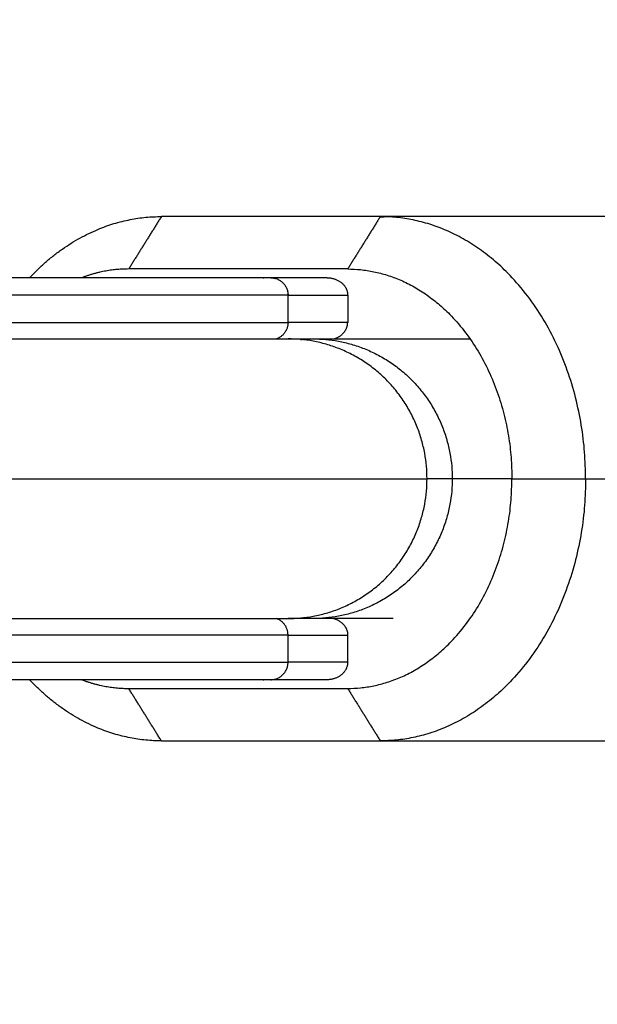
# Model space of a CAD drawing. Units: millimetres. Extents: x -5.1 to 7.5, y 0 to 13.7.
# Drawn here: x 5.4 to 5.4, y 4.9 to 5 of the extents above; entities that cross this region are included whole.
import ezdxf

# ---------------------------------------------------------------- set-up
doc = ezdxf.new("R2010")
doc.units = ezdxf.units.MM
doc.layers.add('DIASTASEIS', color=253, linetype='Continuous', lineweight=5)
doc.layers.add('Make2D$Visible$Curves', color=7, linetype='Continuous')
doc.layers.add('Make2D$Visible$Tangents', color=8, linetype='Continuous')
doc.styles.get("Standard").update_dxf_attribs({"font": 'ARIALN.TTF'})
doc.dimstyles.new('STANDARD_ACAD', dxfattribs={"dimtxt": 0.18, "dimasz": 0.18, "dimexe": 0.18, "dimexo": 0.0625, "dimgap": 0.09, "dimtad": 0, "dimtih": 1, "dimtoh": 1, "dimdec": 4, "dimzin": 0, "dimdsep": 46, "dimtxsty": 'Standard', "dimcen": 0.09, "dimadec": 0, "dimazin": 0, "dimtfac": 1, "dimtdec": 4, "dimtofl": 0, "dimtmove": 0, "dimatfit": 3, "dimfxl": 1, "dimtolj": 1, "dimtzin": 0, "dimarcsym": 0})

# ---------------------------------------------------------------- blocks, each defined once
blk = doc.blocks.new('*D66')
at = {"layer": 'Defpoints', "color": 0}
for p in [(2.340413, 5.581074), (2.340413, 4.994512), (6.002976, 4.974512)]:
    blk.add_point(p, dxfattribs=at)
at = {"layer": 'DIASTASEIS', "color": 0, "lineweight": -2}
for p, q in [((2.340413, 5.057012), (2.340413, 5.761074)), ((6.002976, 5.037012), (6.002976, 5.761074)), ((2.520413, 5.581074), (3.890214, 5.581074)), ((5.822976, 5.581074), (4.453175, 5.581074))]:
    blk.add_line(p, q, dxfattribs=at)
at = {"layer": 'DIASTASEIS', "color": 0}
for points in [[(2.520413, 5.611074), (2.520413, 5.551074), (2.340413, 5.581074)], [(5.822976, 5.551074), (5.822976, 5.611074), (6.002976, 5.581074)]]:
    blk.add_solid(points, dxfattribs=at)
at = {"layer": 'DIASTASEIS', "color": 0, "insert": (4.171695, 5.581074), "char_height": 0.18, "attachment_point": 5}
blk.add_mtext('\\A1;\\A1;3.70', dxfattribs=at)
blk = doc.blocks.new('*D67')
at = {"layer": 'Defpoints', "color": 0}
for p in [(3.997339, 5.221131), (4.198678, 2), (6.297328, 2)]:
    blk.add_point(p, dxfattribs=at)
at = {"layer": 'DIASTASEIS', "color": 0, "lineweight": -2}
for p, q in [((4.059839, 5.221131), (6.477328, 5.221131)), ((6.297328, 5.041131), (6.297328, 3.792469)), ((6.297328, 2.18), (6.297328, 3.428663)), ((4.261178, 2), (6.477328, 2))]:
    blk.add_line(p, q, dxfattribs=at)
at = {"layer": 'DIASTASEIS', "color": 0}
for points in [[(6.327328, 5.041131), (6.267328, 5.041131), (6.297328, 5.221131)], [(6.267328, 2.18), (6.327328, 2.18), (6.297328, 2)]]:
    blk.add_solid(points, dxfattribs=at)
at = {"layer": 'DIASTASEIS', "color": 0, "insert": (6.297328, 3.610566), "char_height": 0.18, "attachment_point": 5}
blk.add_mtext('\\A1;\\A1;3.20', dxfattribs=at)
blk = doc.blocks.new('*D69')
at = {"layer": 'Defpoints', "color": 0}
for p in [(0.819159, 7.034945), (7.501715, 4.70867), (0.819159, 4.269561)]:
    blk.add_point(p, dxfattribs=at)
at = {"layer": 'DIASTASEIS', "color": 0, "lineweight": -2}
for p, q in [((0.819159, 4.332061), (0.819159, 7.214945)), ((7.501715, 4.77117), (7.501715, 7.214945)), ((0.999159, 7.034945), (3.878527, 7.034945)), ((7.321715, 7.034945), (4.442347, 7.034945))]:
    blk.add_line(p, q, dxfattribs=at)
at = {"layer": 'DIASTASEIS', "color": 0}
for points in [[(0.999159, 7.064945), (0.999159, 7.004945), (0.819159, 7.034945)], [(7.321715, 7.004945), (7.321715, 7.064945), (7.501715, 7.034945)]]:
    blk.add_solid(points, dxfattribs=at)
at = {"layer": 'DIASTASEIS', "color": 0, "insert": (4.160437, 7.034945), "char_height": 0.18, "attachment_point": 5}
blk.add_mtext('\\A1;\\A1;6.70', dxfattribs=at)
blk = doc.blocks.new('KATOPSH_S085')
at = {"layer": 'Make2D$Visible$Curves', "color": 0, "lineweight": -3}
for points, weights, degree in [([(1756.814888, 6929.760002), (1756.818159, 6929.763502), (1756.822425, 6929.763502)], [0.855216866661, 0.86916141513, 1], 2), ([(1756.814888, 6929.760002), (1756.818159, 6929.763502), (1756.822425, 6929.763502)], [0.855216870184, 0.869161431658, 1], 2), ([(1756.834936, 6929.763484), (1756.835217, 6929.763502), (1756.835498, 6929.763502)], [0.981019741815, 0.990180675386, 1], 2), ([(1756.846686, 6929.748502), (1756.846686, 6929.763502), (1756.834947, 6929.763502)], [1, 0.707106781186, 1], 2), ([(1756.820558, 6929.760502), (1756.819188, 6929.760502), (1756.817875, 6929.760002)], [1, 0.943023297293, 0.908214022459], 2), ([(1756.820558, 6929.760502), (1756.819188, 6929.760502), (1756.817875, 6929.760002)], [1, 0.943023247543, 0.908213961671], 2), ([(1756.833079, 6929.760502), (1756.842471, 6929.760502), (1756.842471, 6929.748502)], [1, 0.707106781187, 1], 2), ([(1756.831902, 6929.760002), (1756.832591, 6929.760002), (1756.833079, 6929.759587), (1756.833079, 6929.759002)], [1, 0.804737854124, 0.804737854124, 1], 3), ([(1756.832289, 6929.756502), (1756.832786, 6929.756649), (1756.833079, 6929.757012), (1756.833079, 6929.757446)], [0.930925318312, 0.834682487499, 0.857707381395, 1], 3), ([(1756.83111, 6929.756502), (1756.832691, 6929.756502), (1756.840079, 6929.756502)], [0.864790701789, 0.888181258446, 0.960259453205], 2), ([(1756.833079, 6929.736502), (1756.842471, 6929.736502), (1756.842471, 6929.748502)], [1, 0.707106781187, 1], 2), ([(1756.846686, 6929.748502), (1756.846686, 6929.733502), (1756.834947, 6929.733502)], [1, 0.707106781187, 1], 2), ([(1756.835688, 6929.740502), (1756.832134, 6929.740502), (1756.83111, 6929.740502)], [0.914814721064, 0.879791009288, 0.864790701789], 2), ([(1756.832289, 6929.740502), (1756.832786, 6929.740355), (1756.833079, 6929.739992), (1756.833079, 6929.739557)], [0.930925428807, 0.834682469875, 0.857707326939, 1], 3), ([(1756.833079, 6929.738002), (1756.833079, 6929.737416), (1756.832591, 6929.737002), (1756.831902, 6929.737002)], [1, 0.804737854124, 0.804737854124, 1], 3), ([(1756.822425, 6929.733502), (1756.818159, 6929.733502), (1756.814888, 6929.737002)], [1, 0.86916141513, 0.855216866661], 2), ([(1756.822425, 6929.733502), (1756.818159, 6929.733502), (1756.814888, 6929.737002)], [1, 0.86916141513, 0.855216866661], 2), ([(1756.817875, 6929.737002), (1756.819188, 6929.736502), (1756.820558, 6929.736502)], [0.908213947609, 0.943023236034, 1], 2), ([(1756.817875, 6929.737002), (1756.819188, 6929.736502), (1756.820558, 6929.736502)], [0.908213995008, 0.943023274826, 1], 2), ([(1756.834936, 6929.733519), (1756.835217, 6929.733502), (1756.835498, 6929.733502)], [0.981019621377, 0.990180610839, 1], 2)]:
    blk.add_rational_spline(points, weights, degree=degree, dxfattribs=at)
for points in [[(1756.834947, 6929.763502), (1756.828686, 6929.763502), (1756.822425, 6929.763502)], [(1756.84802, 6929.763502), (1756.841483, 6929.763502), (1756.834947, 6929.763502)], [(1756.833079, 6929.760502), (1756.826818, 6929.760502), (1756.820558, 6929.760502)], [(1756.831902, 6929.760002), (1756.830289, 6929.760002), (1756.828676, 6929.760002)], [(1756.833079, 6929.759002), (1756.833079, 6929.758224), (1756.833079, 6929.757446)], [(1756.829669, 6929.756502), (1756.83039, 6929.756502), (1756.83111, 6929.756502)], [(1756.83111, 6929.740502), (1756.83039, 6929.740502), (1756.829669, 6929.740502)], [(1756.833079, 6929.738002), (1756.833079, 6929.738779), (1756.833079, 6929.739557)], [(1756.831902, 6929.737002), (1756.830289, 6929.737002), (1756.828676, 6929.737002)], [(1756.820558, 6929.736502), (1756.826818, 6929.736502), (1756.833079, 6929.736502)], [(1756.822425, 6929.733502), (1756.828686, 6929.733502), (1756.834947, 6929.733502)], [(1756.834947, 6929.733502), (1756.841483, 6929.733502), (1756.84802, 6929.733502)]]:
    blk.add_open_spline(points, degree=2, dxfattribs=at)
for points, weights, knots in [([(1756.828676, 6929.760002), (1756.826779, 6929.760002), (1756.810285, 6929.760002), (1756.793791, 6929.760002), (1756.793791, 6929.760002)], [1, 0.727147085401, 1, 0.727147085401, 1], [0, 0, 0, 26.48238, 26.48238, 52.96476, 52.96476, 52.96476]), ([(1756.799775, 6929.756502), (1756.805772, 6929.756502), (1756.813385, 6929.756502), (1756.820999, 6929.756502), (1756.825769, 6929.756502), (1756.829062, 6929.756502), (1756.829669, 6929.756502)], [1, 0.853553390593, 0.853553390593, 0.853553390593, 1, 0.894120201208, 0.864790701789], [0, 0, 0, 15.325902, 15.325902, 30.651804, 30.651804, 41.477683, 41.477683, 41.477683]), ([(1756.799775, 6929.740502), (1756.805772, 6929.740502), (1756.813385, 6929.740502), (1756.820999, 6929.740502), (1756.825769, 6929.740502), (1756.829062, 6929.740502), (1756.829669, 6929.740502)], [1, 0.853553390593, 0.853553390593, 0.853553390593, 1, 0.894120201208, 0.864790701789], [0, 0, 0, 15.325902, 15.325902, 30.651804, 30.651804, 41.477683, 41.477683, 41.477683]), ([(1756.828676, 6929.737002), (1756.826779, 6929.737002), (1756.810285, 6929.737002), (1756.793791, 6929.737002), (1756.793791, 6929.737002)], [1, 0.727147085401, 1, 0.727147085401, 1], [-74.46996, -74.46996, -74.46996, -47.98758, -47.98758, -21.5052, -21.5052, -21.5052])]:
    blk.add_rational_spline(points, weights, degree=2, knots=knots, dxfattribs=at)
at = {"layer": 'Make2D$Visible$Tangents', "color": 0, "lineweight": -3}
for points in [[(1756.822425, 6929.763502), (1756.821491, 6929.762002), (1756.820558, 6929.760502)], [(1756.822425, 6929.763502), (1756.821491, 6929.762002), (1756.820558, 6929.760502)], [(1756.834947, 6929.763502), (1756.834013, 6929.762002), (1756.833079, 6929.760502)], [(1756.829669, 6929.759002), (1756.831374, 6929.759002), (1756.833079, 6929.759002)], [(1756.829669, 6929.757446), (1756.829669, 6929.758224), (1756.829669, 6929.759002)], [(1756.833079, 6929.757446), (1756.831374, 6929.757446), (1756.829669, 6929.757446)], [(1756.839058, 6929.748502), (1756.838337, 6929.748502), (1756.837616, 6929.748502)], [(1756.842471, 6929.748502), (1756.844578, 6929.748502), (1756.846686, 6929.748502)], [(1756.846686, 6929.748502), (1756.853222, 6929.748502), (1756.859759, 6929.748502)], [(1756.829669, 6929.739557), (1756.831374, 6929.739557), (1756.833079, 6929.739557)], [(1756.829669, 6929.738002), (1756.829669, 6929.738779), (1756.829669, 6929.739557)], [(1756.833079, 6929.738002), (1756.831374, 6929.738002), (1756.829669, 6929.738002)], [(1756.822425, 6929.733502), (1756.821491, 6929.735002), (1756.820558, 6929.736502)], [(1756.822425, 6929.733502), (1756.821491, 6929.735002), (1756.820558, 6929.736502)], [(1756.833079, 6929.736502), (1756.834013, 6929.735002), (1756.834947, 6929.733502)]]:
    blk.add_open_spline(points, degree=2, dxfattribs=at)
for points, weights in [([(1756.828676, 6929.760002), (1756.829669, 6929.760002), (1756.829669, 6929.759002)], [1, 0.707106781187, 1]), ([(1756.829669, 6929.757446), (1756.829669, 6929.756735), (1756.829003, 6929.756502)], [1, 0.786561160627, 0.930924875497]), ([(1756.837616, 6929.748502), (1756.837616, 6929.756502), (1756.829669, 6929.756502)], [1, 0.707106781186, 1]), ([(1756.83039, 6929.756469), (1756.830749, 6929.756502), (1756.83111, 6929.756502)], [0.965383846192, 0.981526790372, 1]), ([(1756.83111, 6929.756502), (1756.839058, 6929.756502), (1756.839058, 6929.748502)], [1, 0.707106781186, 1]), ([(1756.829669, 6929.740502), (1756.837616, 6929.740502), (1756.837616, 6929.748502)], [1, 0.70710678119, 1]), ([(1756.839058, 6929.748502), (1756.839058, 6929.740502), (1756.83111, 6929.740502)], [1, 0.707106781186, 1]), ([(1756.842471, 6929.748502), (1756.83986, 6929.748502), (1756.839058, 6929.748502)], [0.980770100284, 0.981499504066, 1]), ([(1756.829669, 6929.739557), (1756.829669, 6929.740268), (1756.829003, 6929.740502)], [1, 0.786561147237, 0.930924893607]), ([(1756.828676, 6929.737002), (1756.829669, 6929.737002), (1756.829669, 6929.738002)], [1, 0.707106781186, 1])]:
    blk.add_rational_spline(points, weights, degree=2, dxfattribs=at)
for points, knots in [([(1756.829669, 6929.759002), (1756.828419, 6929.759002), (1756.818357, 6929.759002), (1756.808295, 6929.759002), (1756.799775, 6929.759002)], [0, 0, 0, 19.681347, 19.681347, 39.362693, 39.362693, 39.362693]), ([(1756.799775, 6929.757446), (1756.808295, 6929.757446), (1756.818357, 6929.757446), (1756.828419, 6929.757446), (1756.829669, 6929.757446)], [0, 0, 0, 19.681347, 19.681347, 39.362693, 39.362693, 39.362693]), ([(1756.794795, 6929.748502), (1756.807, 6929.748502), (1756.821413, 6929.748502), (1756.835826, 6929.748502), (1756.837616, 6929.748502)], [0, 0, 0, 28.192199, 28.192199, 56.384398, 56.384398, 56.384398]), ([(1756.829669, 6929.739557), (1756.828419, 6929.739557), (1756.818357, 6929.739557), (1756.808295, 6929.739557), (1756.799775, 6929.739557)], [0, 0, 0, 19.681347, 19.681347, 39.362693, 39.362693, 39.362693]), ([(1756.799775, 6929.738002), (1756.808295, 6929.738002), (1756.818357, 6929.738002), (1756.828419, 6929.738002), (1756.829669, 6929.738002)], [0, 0, 0, 19.681347, 19.681347, 39.362693, 39.362693, 39.362693])]:
    blk.add_rational_spline(points, [1, 0.861830655125, 1, 0.861830655125, 1], degree=2, knots=knots, dxfattribs=at)
blk = doc.blocks.new('s085-')
at = {"color": 0}
blk.add_blockref('KATOPSH_S085', (0, 0), dxfattribs=at)

msp = doc.modelspace()

# ---------------------------------------------------------------- block references
msp.add_blockref('s085-', (-1751.444613, -6924.77399))

# ---------------------------------------------------------------- dimensions: what is measured, and where the dimension line sits
at = {"layer": 'DIASTASEIS'}
for base, p1, p2, picture, middle in [((0.819159, 7.034945), (7.501715, 4.70867), (0.819159, 4.269561), '*D69', (4.160437, 7.034945)), ((2.340413, 5.581074), (6.002976, 4.974512), (2.340413, 4.994512), '*D66', (4.171695, 5.581074))]:
    dim = msp.add_linear_dim(base=base, p1=p1, p2=p2, text='\\A1;<>0', dimstyle='STANDARD_ACAD', override={"dimdec": 1, "dimtxsty": 'Standard', "dimtmove": 2}, dxfattribs=at)
    dim.commit()
    dim.dimension.update_dxf_attribs({"geometry": picture, "text_midpoint": middle})
dim = msp.add_linear_dim(base=(6.297328, 2), p1=(3.997339, 5.221131), p2=(4.198678, 2), angle=90, text='\\A1;<>0', dimstyle='STANDARD_ACAD', override={"dimdec": 1, "dimtxsty": 'Standard', "dimtmove": 2}, dxfattribs=at)
dim.commit()
dim.dimension.update_dxf_attribs({"geometry": '*D67', "text_midpoint": (6.297328, 3.610566)})

doc.saveas('drawing.dxf')
